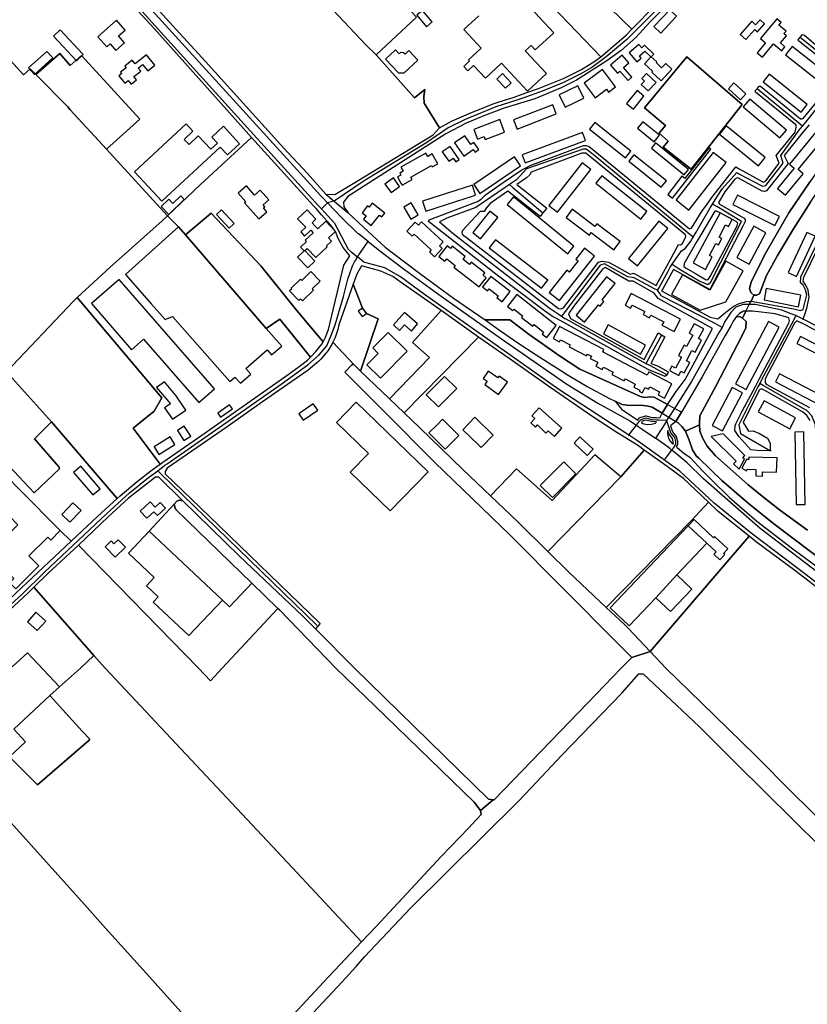
# Model space of a CAD drawing. Units: metres. Extents: x 43663 to 154329, y 406692 to 581000.
# Drawn here: x 92700 to 93301, y 474743 to 475495 of the extents above; entities that cross this region are included whole.
import ezdxf

# ---------------------------------------------------------------- set-up
doc = ezdxf.new("R2010")
doc.units = ezdxf.units.M
for name, color, linetype in [('0_TERREIN', 3, 'Continuous'), ('1_WATER', 5, 'Continuous'), ('2_GEBOUWEN', 1, 'Continuous'), ('3_WEGEN', 6, 'Continuous')]:
    doc.layers.add(name, color=color, linetype=linetype)

# ---------------------------------------------------------------- blocks, each defined once
blk = doc.blocks.new('24_oost.gml_terrain')
for points in [[(92972.513, 475468.512), (92964.541, 475476.135), (92927.242, 475516.045)], [(92779.797, 475532.414), (92817.352, 475490.482), (92842.153, 475463.316), (92901.912, 475397.287), (92920.1, 475377.797), (92934.094, 475362.153), (92941.004, 475361.735), (92957.452, 475371.738), (93016.03, 475407.377), (93020.714, 475412.779), (93009.046, 475431.562), (93008.764, 475436.639), (93009.589, 475441.865), (93001.618, 475435.689), (92972.513, 475468.512)], [(92803.043, 475488.506), (92778.523, 475515.432)], [(92636.374, 475526.886), (92703.371, 475453.237), (92708.499, 475457.691), (92712.736, 475453.401), (92731.11, 475469.479), (92739.041, 475460.328), (92747.704, 475468.015), (92792.119, 475419.33), (92766.775, 475396.35), (92813.256, 475345.619), (92838.318, 475369.414), (92877.46, 475405.433), (92871.278, 475412.312), (92803.043, 475488.506)], [(92390.398, 475326.826), (92433.505, 475283.67), (92489.483, 475226.146), (92536.725, 475179.135), (92587.543, 475127.357), (92598.84, 475137.736), (92599.449, 475138.314), (92604.062, 475142.693), (92610.111, 475148.435), (92629.479, 475165.681), (92657.242, 475192.946), (92690.387, 475226.43), (92741.439, 475280.257), (92744.435, 475283.062), (92769.546, 475306.243), (92809.229, 475341.797), (92813.256, 475345.619), (92766.775, 475396.35), (92739.078, 475426.579), (92737.164, 475428.666), (92712.736, 475453.401), (92708.499, 475457.691), (92703.371, 475453.237), (92636.374, 475526.886)], [(93003.357, 475497.182), (92972.513, 475468.512), (93001.618, 475435.689), (93009.589, 475441.865), (93008.764, 475436.639), (93009.046, 475431.562), (93020.714, 475412.779), (93028.212, 475416.778), (93029.965, 475417.713), (93045.318, 475424.328), (93062.561, 475431.297), (93065.498, 475432.261), (93077.678, 475436.258), (93086.679, 475439.449), (93096.338, 475442.873), (93110.265, 475448.375), (93115.47, 475450.432), (93129.169, 475457.283), (93139.327, 475463.543), (93143.786, 475467.048), (93106.81, 475505.749)], [(93153.978, 475538.011), (93111.053, 475580.944), (93097.41, 475566.846), (93125.423, 475527.075), (93106.81, 475505.749), (93143.786, 475467.048), (93163.196, 475483.439), (93167.572, 475488.165), (93134.46, 475520.296), (93153.978, 475538.011)], [(93003.357, 475497.182), (92985.757, 475516.191), (93004.074, 475527.704), (93022.316, 475544.831), (92991.881, 475577.17), (92927.242, 475516.045), (92964.541, 475476.135), (92972.513, 475468.512), (93003.357, 475497.182)], [(93199.522, 475511.86), (93181.259, 475493.301), (93170.47, 475481.74), (93159.368, 475471.818), (93148.503, 475463.786), (93125.356, 475449.139), (93113.547, 475443.233), (93093.469, 475434.847), (93070.794, 475427.996), (93068.547, 475427.144), (93064.146, 475425.474), (93057.093, 475422.799), (93041.034, 475416.184), (93025.68, 475408.152), (92950.784, 475360.402), (92947.598, 475355.882), (92947.82, 475352.4), (92951.217, 475347.749), (92963.158, 475336.652), (92979.384, 475321.691), (92983.637, 475318.266), (93006.548, 475300.903), (93031.585, 475282.712), (93055.63, 475266.146), (93074.526, 475266.146), (93089.17, 475254.808), (93112.317, 475238.508), (93127.907, 475228.349), (93174.202, 475207.443), (93177.509, 475206.734), (93181.76, 475207.207), (93184.595, 475206.971), (93194.863, 475201.369), (93201.302, 475211.489), (93208.152, 475220.466), (93215.947, 475234.64), (93229.173, 475259.444), (93187.643, 475282.481), (93187.102, 475283.186), (93184.394, 475286.714), (93183.407, 475287.263), (93168.477, 475295.57), (93165.366, 475295.69), (93147.296, 475306.101), (93145.323, 475305.038), (93123.121, 475276.217), (93119.342, 475270.784), (93120.685, 475267.064), (93176.883, 475235.824), (93187.681, 475256.058), (93192.826, 475253.186), (93181.999, 475232.75), (93187.13, 475231.096), (93195.161, 475226.372), (93194.453, 475224.009), (93193.035, 475222.829), (93180.1, 475228.273), (93174.434, 475231.182), (93115.589, 475264.034), (93109.524, 475267.405), (93107.058, 475268.776), (93100.917, 475273.028), (93064.779, 475300.313), (93012.342, 475341.182), (93012.815, 475342.363), (93049.898, 475356.537), (93052.496, 475358.191), (93055.803, 475361.498), (93068.708, 475370.385), (93075.789, 475375.262), (93082.73, 475380.041), (93090.051, 475384.059), (93130.677, 475399.178), (93132.803, 475399.178), (93134.929, 475398.351), (93211.458, 475335.512), (93212.076, 475335.734), (93213.111, 475336.103), (93221.142, 475349.332), (93224.406, 475353.736), (93228.69, 475359.514), (93231.299, 475363.034), (93246.888, 475382.878), (93249.362, 475381.51), (93267.083, 475371.834), (93268.082, 475371.289), (93269.898, 475372.258), (93279.95, 475385.701), (93277.77, 475391.635), (93292.061, 475409.437), (93292.872, 475413.006), (93293.184, 475413.707), (93292.711, 475415.124), (93262.005, 475439.929), (93261.769, 475440.874), (93263.103, 475442.542), (93264.603, 475444.418), (93265.784, 475444.654), (93296.254, 475419.613), (93297.114, 475419.719), (93298.144, 475419.849), (93313.187, 475438.253)], [(93323.181, 475456.466), (93294.601, 475479.144), (93294.364, 475479.853), (93297.671, 475483.868), (93299.325, 475483.397), (93325.543, 475461.19)], [(93185.709, 475506.275), (93153.978, 475538.011), (93134.46, 475520.296), (93167.572, 475488.165), (93185.709, 475506.275)], [(92766.775, 475396.35), (92792.119, 475419.33), (92747.704, 475468.015), (92739.041, 475460.328), (92731.11, 475469.479), (92712.736, 475453.401), (92737.164, 475428.666), (92739.078, 475426.579), (92766.775, 475396.35)], [(93195.166, 475402.582), (93188.498, 475408.523), (93193.105, 475414.464), (93177.101, 475427.922), (93209.594, 475466.962), (93251.786, 475430.468), (93212.867, 475381.244), (93191.408, 475397.975), (93195.166, 475402.582)], [(93212.867, 475381.244), (93251.786, 475430.468), (93209.594, 475466.962), (93177.101, 475427.922), (93193.105, 475414.464), (93188.498, 475408.523), (93195.166, 475402.582), (93191.408, 475397.975), (93212.867, 475381.244)], [(93302.832, 475415.106), (93298.343, 475409.543), (93283.781, 475391.499), (93286.732, 475385.459), (93272.275, 475367.268), (93270.273, 475364.57), (93268.856, 475364.097), (93266.966, 475364.333), (93249.015, 475374.255), (93247.834, 475374.492), (93246.18, 475373.547), (93238.622, 475363.861), (93233.662, 475355.828), (93234.371, 475354.411), (93253.267, 475343.781), (93253.975, 475342.836), (93253.975, 475341.182), (93252.166, 475337.522), (93226.931, 475289.201), (93199.374, 475304.49), (93191.102, 475289.773), (93190.257, 475288.27), (93227.235, 475268.166), (93231.954, 475267.152), (93233.189, 475266.886), (93239.26, 475272.083), (93245.245, 475276.631), (93249.553, 475278.666), (93255.059, 475280.102), (93258.642, 475280.315), (93260.649, 475284.928), (93258.288, 475287.054), (93257.343, 475290.125), (93258.524, 475294.85), (93268.917, 475316.111), (93287.34, 475347.767), (93303.637, 475371.627)], [(93303.874, 475356.035), (93290.883, 475335.483), (93278.601, 475315.166), (93270.334, 475300.047), (93264.901, 475285.873), (93262.539, 475284.928), (93260.649, 475284.928), (93258.642, 475280.315), (93291.274, 475274.601), (93296.256, 475273.264), (93298.144, 475273.973), (93300.979, 475285.077), (93300.034, 475289.092), (93298.144, 475292.636), (93296.256, 475294.289), (93296.491, 475299.014), (93311.135, 475329.016)], [(92926.587, 475351.033), (92924.693, 475353.13), (92877.46, 475405.433), (92838.318, 475369.414), (92813.256, 475345.619), (92821.749, 475337.072), (92826.878, 475331.126), (92846.552, 475347.561), (92884.343, 475307.422), (92911.742, 475273.404), (92931.898, 475249.345), (92933.798, 475252.829), (92936.16, 475258.736), (92947.734, 475307.754), (92952.329, 475314.978), (92947.171, 475321.246), (92943.392, 475328.332), (92941.462, 475333.602), (92937.487, 475338.963), (92930.791, 475346.377), (92926.587, 475351.033)], [(93208.862, 475329.723), (93208.39, 475331.141), (93132.333, 475393.39), (93129.262, 475393.39), (93090.762, 475378.743), (93089.345, 475376.617), (93087.219, 475374.491), (93079.862, 475369.347), (93102.743, 475351.38), (93099.735, 475347.689), (93097.531, 475344.984), (93072.816, 475364.42), (93059.347, 475355.002), (93056.277, 475351.458), (93054.859, 475348.86), (93051.789, 475348.86), (93038.326, 475334.448), (93037.853, 475332.795), (93038.089, 475331.614), (93111.547, 475274.681), (93113.437, 475274.445), (93115.326, 475275.39), (93142.017, 475310.235), (93144.903, 475311.007), (93149.689, 475310.17), (93154.117, 475307.776), (93166.204, 475300.955), (93168.836, 475301.673), (93186.069, 475292.219), (93194.456, 475307.703), (93197.222, 475312.808), (93203.115, 475323.688), (93204.609, 475323.464), (93206.263, 475324.409), (93208.862, 475329.723)], [(92931.898, 475249.345), (92911.742, 475273.404), (92884.343, 475307.422), (92846.552, 475347.561), (92826.878, 475331.126), (92888.61, 475259.556), (92898.921, 475266.712), (92922.383, 475237.717), (92926.476, 475241.963), (92930.964, 475247.632), (92931.898, 475249.345)], [(93207.433, 475309.184), (93207.208, 475306.927), (93208.389, 475305.746), (93216.183, 475301.494), (93224.214, 475296.533), (93225.869, 475297.006), (93227.285, 475299.132), (93247.834, 475337.873), (93248.306, 475340), (93247.125, 475341.182), (93235.028, 475347.846), (93232.245, 475348.977), (93230.828, 475348.976), (93220.203, 475330.944), (93216.746, 475325.077), (93207.433, 475309.184)], [(92826.878, 475331.126), (92821.749, 475337.072), (92813.256, 475345.619), (92809.229, 475341.797), (92769.546, 475306.243), (92744.435, 475283.062), (92808.961, 475206.499), (92803.067, 475196.312), (92786.993, 475183.445), (92807.573, 475155.988), (92809.648, 475157.447), (92819.478, 475164.36), (92839.556, 475178.061), (92905.218, 475224.245), (92913.722, 475230.387), (92920.099, 475235.348), (92922.383, 475237.717), (92898.921, 475266.712), (92888.61, 475259.556), (92826.878, 475331.126)], [(93013.252, 475237.226), (93000.064, 475248.912), (93022.138, 475273.354), (92990.723, 475295.107), (92985.054, 475299.249), (92976.089, 475303.375), (92961.199, 475307.403), (92957.653, 475301.022), (92954.967, 475293.425), (92962.056, 475275.06), (92965.048, 475271.072), (92973.874, 475266.916), (92960.575, 475226.985), (92982.521, 475205.841), (93013.252, 475237.226)], [(92960.575, 475226.985), (92973.874, 475266.916), (92965.048, 475271.072), (92962.056, 475275.06), (92954.967, 475293.425), (92943.954, 475262.28), (92943.245, 475258.736), (92941.119, 475252.594), (92939.502, 475249.036), (92955.437, 475231.943), (92960.575, 475226.985)], [(92807.573, 475155.988), (92786.993, 475183.445), (92803.067, 475196.312), (92808.961, 475206.499), (92744.435, 475283.062), (92741.439, 475280.257), (92690.387, 475226.43), (92724.655, 475188.106), (92774.865, 475129.632), (92777.199, 475131.759), (92790.189, 475142.626), (92800.531, 475150.729), (92804.361, 475153.729), (92807.573, 475155.988)], [(93050.449, 475252.941), (93022.138, 475273.354), (93000.064, 475248.912), (93013.252, 475237.226), (92982.521, 475205.841), (92993.737, 475195.037), (93050.449, 475252.941)], [(93263.297, 475166.37), (93258.387, 475166.849), (93249.164, 475176.91), (93246.169, 475181.582), (93246.289, 475185.175), (93246.983, 475186.592), (93251.753, 475196.324), (93262.028, 475215.683), (93264.681, 475220.682), (93287.387, 475263.462), (93287.861, 475265.588), (93287.273, 475267.643), (93276.995, 475270.727), (93259.988, 475272.853), (93254.526, 475272.677), (93251.912, 475267.447), (93254.746, 475264.848), (93254.508, 475260.124), (93251.438, 475253.745), (93231.597, 475215.476), (93219.551, 475192.796), (93219.08, 475187.363), (93219.198, 475185.827), (93219.551, 475181.221), (93221.678, 475175.55), (93224.984, 475169.762), (93231.362, 475162.203), (93256.163, 475140.47), (93267.028, 475131.493), (93280.255, 475121.099), (93301.513, 475105.506)], [(93303.686, 475189.284), (93301.088, 475193.064), (93297.781, 475195.899), (93268.965, 475212.2), (93266.367, 475213.38), (93265.038, 475212.55), (93254.084, 475191.007), (93252.398, 475187.69), (93256.59, 475181.222), (93260.063, 475181.342), (93264.855, 475179.306), (93270.963, 475175.713), (93273.119, 475171.88), (93273.212, 475167.306), (93273.239, 475166.011), (93263.297, 475166.37)], [(93251.912, 475267.447), (93254.526, 475272.677), (93252.666, 475272.617), (93249.596, 475270.963), (93247.424, 475268.627), (93250.257, 475268.392), (93251.912, 475267.447)], [(93356.945, 475231.364), (93300.358, 475261.946), (93293.532, 475265.297), (93291.639, 475263.64), (93269.202, 475221.118), (93269.202, 475218.283), (93270.146, 475217.101), (93302.978, 475199.148)], [(93161.982, 475176.569), (93156.062, 475180.186), (93137.014, 475192.533), (93101.648, 475216.972), (93076.463, 475234.874), (93050.449, 475252.941), (92993.737, 475195.037), (93005.657, 475183.554), (93038.54, 475151.876), (93059.77, 475131.712), (93075.297, 475116.969), (93081.096, 475111.463), (93103.446, 475089.317), (93159.212, 475146.182), (93176.971, 475166.71), (93172.596, 475169.791), (93164.647, 475174.789), (93161.982, 475176.569)], [(92955.437, 475231.943), (92939.502, 475249.036), (92938.757, 475247.397), (92935.687, 475242.436), (92934.428, 475241.003), (92930.117, 475236.096), (92928.837, 475234.64), (92920.57, 475227.671), (92885.628, 475203.396), (92858.686, 475184.44), (92812.961, 475152.734), (92811.354, 475150.324), (92811.59, 475148.434), (92845.131, 475116.187), (92929.691, 475034.213), (92926.095, 475030.201), (92955.843, 475000), (93058.183, 474899.979), (93061.842, 474899.698), (93062.395, 474899.655), (93133.988, 474973.53), (93159.447, 475000), (93167.635, 475008.232), (93156.388, 475019.561), (93074.719, 475101.777), (93017.322, 475157.175), (92978.628, 475196.229), (92948.588, 475226.274), (92954.256, 475231.943), (92955.437, 475231.943)], [(92724.655, 475188.106), (92690.387, 475226.43), (92657.242, 475192.946), (92692.312, 475154.34), (92711.444, 475134.024), (92730.813, 475152.214), (92730.34, 475153.869), (92711.681, 475175.129), (92724.655, 475188.106)], [(93160.266, 475201.537), (93154.905, 475204.022), (93159.678, 475197.966), (93168.279, 475192.005), (93172.094, 475189.547), (93173.41, 475191.218), (93173.842, 475191.534), (93177.891, 475192.774), (93178.348, 475192.771), (93183.072, 475191.563), (93186.436, 475191.417), (93188.832, 475191.273), (93190.688, 475194.806), (93182.941, 475199.411), (93180.107, 475200.12), (93174.674, 475201.065), (93165.935, 475200.592), (93160.266, 475201.537)], [(92692.312, 475154.34), (92657.242, 475192.946), (92629.479, 475165.681), (92610.111, 475148.435), (92604.062, 475142.693), (92599.449, 475138.314), (92598.84, 475137.736), (92648.826, 475085.885), (92661.841, 475072.384), (92645.317, 475054.313), (92668.994, 475030.447), (92697.493, 475057.271), (92701.846, 475061.404), (92739.803, 475097.151), (92759.956, 475116.05), (92774.865, 475129.632), (92724.655, 475188.106), (92711.681, 475175.129), (92730.34, 475153.869), (92730.813, 475152.214), (92711.444, 475134.024), (92692.312, 475154.34)], [(93186.469, 475188.154), (93182.616, 475188.392), (93178.128, 475189.534), (93175.523, 475188.742), (93174.794, 475187.806), (93175.943, 475187.066), (93177.973, 475186.559), (93179.35, 475186.215), (93182.5, 475186.385), (93185.481, 475187.322), (93185.862, 475187.629), (93186.469, 475188.154)], [(93199.253, 475171.812), (93199.152, 475173.024), (93198.512, 475175.455), (93195.664, 475178.979), (93194.91, 475181.494), (93194.837, 475180.837), (93194.678, 475179.402), (93195.359, 475176.592), (93195.807, 475175.454), (93196.466, 475173.782), (93198.34, 475171.738), (93198.948, 475171.262), (93199.253, 475171.812)], [(93208.45, 475181.102), (93205.616, 475184.764), (93202.782, 475187.363), (93201.141, 475188.371), (93197.083, 475185.179), (93197.828, 475182.942), (93198.513, 475180.478), (93201.301, 475177.08), (93201.491, 475176.69), (93202.309, 475173.561), (93202.485, 475171.493), (93202.383, 475170.929), (93201.49, 475169.273), (93202.257, 475168.672), (93207.111, 475164.415), (93211.965, 475161.094), (93221.424, 475150.85), (93228.801, 475143.484), (93242.095, 475130.43), (93262.814, 475112.466), (93290.479, 475091.148), (93325.291, 475065.434)], [(93357.727, 475048.574), (93275.767, 475110.35), (93256.236, 475126.128), (93236.322, 475143.541), (93218.628, 475160.385), (93216.717, 475162.204), (93213.882, 475166.93), (93211.285, 475174.252), (93208.45, 475181.102)], [(93189.262, 475158.061), (93176.971, 475166.71), (93159.212, 475146.182), (93103.446, 475089.317), (93119.361, 475073.547), (93148.064, 475046.348), (93213.07, 475112.882), (93225.916, 475126.816), (93206.845, 475144.868), (93191.794, 475156.158), (93189.262, 475158.061)], [(92806.63, 475146.072), (92804.18, 475146.071), (92783.575, 475129.987), (92767.986, 475115.577), (92745.271, 475094.069), (92836.912, 475000), (92846.117, 474990.552), (92854.916, 475000), (92897.538, 475045.764), (92877.474, 475064.954), (92819.78, 475120.947), (92818.913, 475122.684), (92818.551, 475124.671), (92818.44, 475125.283), (92820.33, 475127.645), (92822.219, 475128.354), (92825.054, 475127.882), (92806.63, 475146.072)], [(93161.977, 475033.343), (93164.711, 475030.787), (93181.452, 475012.917), (93257.093, 475100.828), (93233.299, 475119.827), (93225.916, 475126.816), (93213.07, 475112.882), (93148.064, 475046.348), (93161.977, 475033.343)], [(93181.452, 475012.917), (93193.553, 475000), (93220.636, 474973.75), (93261.554, 474933.611), (93289.882, 474905.277), (93316.636, 474879.042), (93318.997, 474877.468), (93320.833, 474877.73), (93329.226, 474887.175), (93343.128, 474901.604), (93366.472, 474925.216), (93366.272, 474928.695), (93392.448, 474961.647), (93357.431, 474989.57), (93364.92, 475000), (93373.638, 475012.142), (93370.119, 475014.933), (93346.439, 475033.719), (93317.151, 475055.453), (93291.877, 475074.588), (93262.588, 475096.44), (93257.093, 475100.828), (93181.452, 475012.917)], [(92836.912, 475000), (92745.271, 475094.069), (92721.927, 475072.464), (92711.325, 475061.861), (92733.211, 475036.966), (92757.025, 475009.877), (92765.707, 475000), (92908.52, 474847.655), (92961.22, 474791.029), (92972.337, 474802.775), (93022.225, 474856.561), (93042.958, 474877.946), (93052.676, 474888.314), (93052.028, 474891.554), (93047.169, 474897.71), (92979.464, 474963.485), (92941.603, 475000), (92898.748, 475044.607), (92897.538, 475045.764), (92854.916, 475000), (92846.117, 474990.552), (92836.912, 475000)], [(92753.233, 474944.886), (92754.043, 474945.945), (92748.09, 474952.014), (92723.566, 474979.175), (92730.726, 474985.868), (92746.738, 475000), (92757.025, 475009.877), (92733.211, 475036.966), (92711.325, 475061.861), (92707.046, 475057.581), (92685.424, 475037.797), (92650.589, 475005.364), (92644.827, 475000), (92634.278, 474990.133), (92649.722, 474972.989), (92659.889, 474967.635), (92692.724, 474932.51), (92714.178, 474911.089), (92753.233, 474944.886)], [(92765.707, 475000), (92757.025, 475009.877), (92746.738, 475000), (92730.726, 474985.868), (92723.566, 474979.175), (92748.09, 474952.014), (92754.043, 474945.945), (92753.233, 474944.886), (92714.178, 474911.089), (92692.724, 474932.51), (92659.889, 474967.635), (92649.722, 474972.989), (92634.278, 474990.133), (92614.598, 474971.725), (92620.37, 474963.329), (92640.688, 474941.26), (92647.293, 474933.841), (92666.509, 474912.257), (92749.947, 474819.628), (92765.983, 474801.483), (92799.512, 474764.545), (92845.351, 474713.351)], [(92866.8, 474689.915), (92932.167, 474760.329), (92961.22, 474791.029), (92908.52, 474847.655), (92765.707, 475000)]]:
    blk.add_lwpolyline(points)
blk = doc.blocks.new('24_oost.gml_water')
for points in [[(92759.531, 475559.104), (92766.097, 475550.132), (92779.797, 475532.414), (92817.352, 475490.482), (92842.153, 475463.316), (92901.912, 475397.287), (92920.1, 475377.797), (92934.094, 475362.153)], [(92739.078, 475426.579), (92766.775, 475396.35), (92813.256, 475345.619)], [(93341.193, 475417.22), (93337.651, 475417.693), (93335.052, 475416.511), (93328.911, 475408.007), (93303.637, 475371.627), (93287.34, 475347.767), (93268.917, 475316.111), (93258.524, 475294.85), (93257.343, 475290.125), (93258.288, 475287.054), (93260.649, 475284.928), (93262.539, 475284.928), (93264.901, 475285.873), (93270.334, 475300.047), (93278.601, 475315.166), (93290.883, 475335.483), (93303.874, 475356.035), (93335.761, 475403.282), (93341.666, 475412.259), (93342.611, 475415.094), (93341.193, 475417.22)], [(92813.256, 475345.619), (92838.318, 475369.414), (92877.46, 475405.433)], [(92924.693, 475353.13), (92877.46, 475405.433)], [(92934.094, 475362.153), (92940.486, 475356.616), (92951.217, 475347.749)], [(92951.217, 475347.749), (92963.158, 475336.652), (92979.384, 475321.691), (92983.637, 475318.266), (93006.548, 475300.903)], [(92744.435, 475283.062), (92769.546, 475306.243), (92809.229, 475341.797), (92813.256, 475345.619)], [(93006.548, 475300.903), (93031.585, 475282.712), (93055.63, 475266.146)], [(92690.387, 475226.43), (92741.439, 475280.257), (92744.435, 475283.062)], [(93251.912, 475267.447), (93254.526, 475272.677), (93257.117, 475277.861), (93258.642, 475280.315), (93260.649, 475284.928)], [(93194.863, 475201.369), (93184.595, 475206.971), (93181.76, 475207.207), (93177.509, 475206.734), (93174.202, 475207.443), (93127.907, 475228.349), (93112.317, 475238.508), (93089.17, 475254.808), (93074.526, 475266.146), (93055.63, 475266.146), (93064.841, 475259.533), (93080.667, 475248.666), (93094.602, 475239.452), (93118.931, 475223.743), (93133.575, 475215.239), (93150.582, 475206.026), (93154.905, 475204.022), (93160.266, 475201.537), (93165.935, 475200.592), (93174.674, 475201.065), (93180.107, 475200.12), (93182.941, 475199.411), (93190.688, 475194.806), (93194.863, 475201.369)], [(93219.198, 475185.827), (93219.08, 475187.363), (93219.551, 475192.796), (93231.597, 475215.476), (93251.438, 475253.745), (93254.508, 475260.124), (93254.746, 475264.848), (93251.912, 475267.447), (93250.257, 475268.392), (93247.424, 475268.627), (93244.826, 475265.085), (93242.962, 475261.624), (93238.835, 475254.033), (93221.206, 475222.562), (93205.376, 475195.633), (93201.141, 475188.371), (93202.782, 475187.363), (93205.616, 475184.764), (93208.45, 475181.102), (93219.198, 475185.827)], [(92948.588, 475226.274), (92978.628, 475196.229), (93017.322, 475157.175), (93074.719, 475101.777), (93156.388, 475019.561), (93167.635, 475008.232), (93181.452, 475012.917), (93164.711, 475030.787), (93161.977, 475033.343), (93148.064, 475046.348), (93119.361, 475073.547), (93103.446, 475089.317), (93081.096, 475111.463), (93075.297, 475116.969), (93059.77, 475131.712), (93038.54, 475151.876), (93005.657, 475183.554), (92993.737, 475195.037), (92982.521, 475205.841), (92960.575, 475226.985), (92955.437, 475231.943), (92954.256, 475231.943), (92948.588, 475226.274)], [(93205.376, 475195.633), (93200.107, 475198.507), (93194.863, 475201.369), (93190.688, 475194.806), (93195.769, 475191.678), (93201.141, 475188.371), (93205.376, 475195.633)], [(93301.513, 475105.506), (93280.255, 475121.099), (93267.028, 475131.493), (93256.163, 475140.47), (93231.362, 475162.203), (93224.984, 475169.762), (93221.678, 475175.55), (93219.551, 475181.221), (93219.198, 475185.827), (93208.45, 475181.102), (93211.285, 475174.252), (93213.882, 475166.93), (93216.717, 475162.204), (93218.628, 475160.385), (93236.322, 475143.541), (93256.236, 475126.128), (93275.767, 475110.35), (93357.727, 475048.574)], [(92731.467, 475105.208), (92700.942, 475135.919)], [(92825.054, 475127.882), (92822.219, 475128.354), (92820.33, 475127.645), (92818.44, 475125.283), (92818.551, 475124.671), (92818.913, 475122.684), (92819.78, 475120.947), (92877.474, 475064.954), (92897.538, 475045.764), (92898.748, 475044.607), (92941.603, 475000), (92979.464, 474963.485), (93047.169, 474897.71), (93052.028, 474891.554), (93061.842, 474899.698), (93058.183, 474899.979), (92955.843, 475000), (92926.095, 475030.201), (92916.464, 475039.765), (92867.806, 475085.831), (92825.054, 475127.882)], [(92731.467, 475105.208), (92739.803, 475097.151)], [(92711.325, 475061.861), (92733.211, 475036.966), (92757.025, 475009.877), (92765.707, 475000), (92908.52, 474847.655), (92961.22, 474791.029)], [(93159.447, 475000), (93133.988, 474973.53), (93062.395, 474899.655), (93061.842, 474899.698), (93052.028, 474891.554), (93052.676, 474888.314), (93042.958, 474877.946), (93022.225, 474856.561), (92972.337, 474802.775), (92961.22, 474791.029), (92932.167, 474760.329), (92866.8, 474689.915)], [(92879.912, 474689.363), (92946.535, 474760.721), (92957.29, 474772.266), (92963.585, 474779.612), (92998.995, 474817.128), (93080.983, 474898.571), (93090.799, 474908.687), (93114.144, 474933.61), (93159.783, 474981.096), (93172.898, 474995.787), (93176.308, 474995.787), (93218.8, 474955.648), (93247.39, 474927.052), (93290.669, 474884.29), (93311.128, 474863.825)], [(93316.636, 474879.042), (93289.882, 474905.277), (93261.554, 474933.611), (93220.636, 474973.75), (93193.553, 475000), (93181.452, 475012.917), (93167.635, 475008.232), (93159.447, 475000)]]:
    blk.add_lwpolyline(points)
blk = doc.blocks.new('24_oost.gml_buildings')
for points in [[(93050.758, 475498.256), (93039.37, 475487.682), (93052.525, 475473.513), (93042.992, 475464.662), (93043.78, 475463.813), (93039.292, 475459.645), (93042.344, 475456.357), (93046.73, 475460.429), (93055.774, 475450.689), (93068.033, 475462.072), (93087.891, 475440.685), (93102.323, 475454.086), (93086.61, 475471.008), (93086.202, 475471.448), (93090.616, 475475.547), (93093.754, 475472.168), (93107.955, 475485.354), (93075.114, 475520.723)], [(93015.12, 475493.568), (93007.741, 475502.308), (93003.479, 475498.71), (93010.859, 475489.97), (93015.12, 475493.568)], [(93184.29, 475490.021), (93189.569, 475485.031), (93201.708, 475497.872), (93196.429, 475502.862), (93184.29, 475490.021)], [(92760.052, 475482.268), (92766.844, 475474.593), (92769.377, 475476.835), (92773.813, 475471.822), (92780.487, 475477.727), (92775.876, 475482.938), (92780.893, 475487.377), (92774.276, 475494.855), (92760.052, 475482.268)], [(93250.225, 475484.098), (93254.606, 475480.232), (93261.269, 475487.783), (93263.306, 475485.986), (93268.826, 475492.241), (93265.407, 475495.258), (93262.013, 475491.412), (93259.014, 475494.058), (93250.225, 475484.098)], [(93265.611, 475481.006), (93269.535, 475477.733), (93263.144, 475470.071), (93267.114, 475466.759), (93275.528, 475476.845), (93281.874, 475471.552), (93284.408, 475474.59), (93280.91, 475477.507), (93285.535, 475483.051), (93283.601, 475484.664), (93285.238, 475486.626), (93279.748, 475491.205), (93281.457, 475493.254), (93278.137, 475496.023), (93265.611, 475481.006)], [(92731.449, 475487.636), (92726.219, 475482.814), (92743.715, 475463.837), (92748.945, 475468.659), (92731.449, 475487.636)], [(93173.001, 475476.437), (93165.546, 475470.088), (93171.479, 475463.121), (93174.762, 475465.917), (93173.341, 475467.587), (93177.512, 475471.139), (93181.95, 475466.814), (93177.136, 475461.678), (93183.336, 475455.864), (93182.83, 475455.324), (93189.865, 475448.728), (93198.098, 475457.51), (93193.376, 475461.937), (93190.268, 475458.623), (93186.097, 475462.533), (93186.573, 475463.04), (93182.31, 475467.037), (93184.236, 475468.996), (93177.264, 475475.851), (93175.247, 475473.799), (93173.001, 475476.437)], [(93289.855, 475474.83), (93284.786, 475468.385), (93313.408, 475445.876), (93318.477, 475452.321), (93289.855, 475474.83)], [(92725.789, 475466.112), (92721.267, 475471.126), (92707.246, 475458.482), (92711.768, 475453.467), (92725.789, 475466.112)], [(92797.232, 475468.464), (92788.504, 475461.511), (92786.267, 475464.319), (92780.691, 475459.877), (92781.672, 475458.646), (92777.396, 475455.239), (92778.283, 475454.125), (92776.146, 475452.423), (92780.641, 475446.779), (92783.28, 475448.881), (92785.537, 475446.048), (92789.652, 475449.326), (92787.672, 475451.811), (92792.897, 475455.973), (92790.99, 475458.366), (92794.296, 475461.001), (92798.138, 475456.178), (92803.572, 475460.506), (92797.232, 475468.464)], [(92987.109, 475472.362), (92979.476, 475465.191), (92989.382, 475454.648), (92993.747, 475454.702), (93004.166, 475464.492), (92997.445, 475471.647), (92994.485, 475468.866), (92993.362, 475470.061), (92991.111, 475470.248), (92990.041, 475469.242), (92987.109, 475472.362)], [(93161.171, 475458.79), (93165.299, 475462.42), (93160.196, 475468.223), (93151.38, 475460.472), (93156.72, 475454.398), (93158.504, 475455.967), (93164.683, 475448.94), (93167.587, 475451.493), (93161.171, 475458.79)], [(93064.451, 475449.904), (93071.124, 475442.991), (93075.49, 475447.205), (93068.817, 475454.118), (93064.451, 475449.904)], [(93155.098, 475443.984), (93145.236, 475457.285), (93131.223, 475446.896), (93139.559, 475435.653), (93148.303, 475442.136), (93149.83, 475440.078), (93155.098, 475443.984)], [(93186.047, 475447.387), (93178.707, 475454.187), (93175.132, 475450.328), (93177.232, 475448.382), (93174.749, 475445.701), (93179.988, 475440.847), (93186.047, 475447.387)], [(93267.775, 475447.839), (93296.766, 475424.643), (93301.386, 475430.417), (93272.395, 475453.613), (93267.775, 475447.839)], [(93130.841, 475435.319), (93126.326, 475444.735), (93112.096, 475437.912), (93116.611, 475428.496), (93130.841, 475435.319)], [(93241.278, 475442.441), (93250.464, 475434.221), (93254.526, 475438.76), (93245.34, 475446.98), (93241.278, 475442.441)], [(93163.579, 475431.25), (93168.85, 475427.034), (93176.768, 475436.932), (93171.497, 475441.148), (93163.579, 475431.25)], [(93077.271, 475418.761), (93079.955, 475411.829), (93109.901, 475423.423), (93107.217, 475430.355), (93077.271, 475418.761)], [(93252.564, 475428.699), (93280.478, 475405.151), (93285.439, 475411.032), (93257.525, 475434.58), (93252.564, 475428.699)], [(93324.08, 475429.067), (93287.77, 475384.899), (93291.504, 475381.829), (93278.793, 475366.369), (93284.91, 475361.34), (93298.328, 475377.661), (93294.528, 475380.785), (93330.131, 475424.092), (93324.08, 475429.067)], [(92863.117, 475406.068), (92855.863, 475413.869), (92847.039, 475405.663), (92851.294, 475401.088), (92846.192, 475396.343), (92836.733, 475406.514), (92829.669, 475399.944), (92825.974, 475403.917), (92832.635, 475410.112), (92827.427, 475415.712), (92788.151, 475379.185), (92809.007, 475356.759), (92853.394, 475398.038), (92859.004, 475392.006), (92868.222, 475400.579), (92863.117, 475406.068)], [(93070.415, 475409.433), (93066.74, 475419.034), (93046.863, 475411.426), (93049.702, 475404.008), (93054.843, 475405.976), (93055.678, 475403.793), (93070.415, 475409.433)], [(93135.292, 475411.768), (93162.61, 475389.764), (93166.696, 475394.837), (93139.378, 475416.841), (93135.292, 475411.768)], [(93176.018, 475417.412), (93171.885, 475412.361), (93184.605, 475401.953), (93188.738, 475407.004), (93176.018, 475417.412)], [(93132.226, 475403.057), (93129.951, 475409.167), (93083.895, 475392.015), (93086.17, 475385.905), (93132.226, 475403.057)], [(93269.369, 475390.052), (93239.63, 475414.235), (93234.531, 475407.965), (93264.27, 475383.782), (93269.369, 475390.052)], [(93040.007, 475406.7), (93032.146, 475401.148), (93039.308, 475391.006), (93046.513, 475396.094), (93047.942, 475394.07), (93050.854, 475396.126), (93047.013, 475401.565), (93044.758, 475399.972), (93040.007, 475406.7)], [(93210.787, 475380.79), (93185.71, 475401.245), (93182.494, 475397.302), (93207.57, 475376.846), (93210.787, 475380.79)], [(93010.444, 475393.385), (92991.35, 475382.638), (92993.088, 475379.549), (92990.543, 475378.116), (92991.361, 475376.663), (92988.724, 475375.179), (92991.363, 475370.491), (92992.259, 475368.898), (92999.912, 475373.205), (92998.853, 475375.086), (93014.566, 475383.929), (93015.176, 475382.843), (93019.436, 475385.241), (93015.161, 475392.837), (93011.813, 475390.952), (93010.444, 475393.385)], [(93028.819, 475398.529), (93022.923, 475394.455), (93027.951, 475387.178), (93031.309, 475389.498), (93033.152, 475386.83), (93035.69, 475388.584), (93028.819, 475398.529)], [(93165.223, 475387.23), (93189.996, 475367.36), (93193.928, 475372.262), (93169.155, 475392.132), (93165.223, 475387.23)], [(93227.89, 475396.474), (93226.477, 475397.583), (93207.968, 475373.984), (93205.796, 475375.687), (93194.964, 475361.876), (93198.55, 475359.064), (93227.89, 475396.474)], [(93239.496, 475386.248), (93229.679, 475393.934), (93201.252, 475357.625), (93211.068, 475349.939), (93239.496, 475386.248)], [(93051.51, 475362.569), (93082.635, 475383.739), (93078.007, 475390.543), (93046.882, 475369.373), (93051.51, 475362.569)], [(93104.134, 475353.368), (93110.746, 475348.198), (93136.274, 475380.85), (93129.662, 475386.02), (93104.134, 475353.368)], [(92985.597, 475374.527), (92979.109, 475369.83), (92983.88, 475363.24), (92990.368, 475367.937), (92985.597, 475374.527)], [(93144.615, 475376.188), (93140.023, 475370.439), (93174.301, 475343.062), (93178.893, 475348.811), (93144.615, 475376.188)], [(92886.518, 475351.537), (92887.522, 475352.425), (92886.294, 475353.816), (92890.651, 475357.653), (92884.008, 475365.194), (92879.688, 475361.388), (92873.548, 475368.358), (92867.215, 475362.78), (92872.938, 475356.284), (92872.027, 475355.482), (92882.87, 475343.173), (92889.073, 475348.637), (92886.518, 475351.537)], [(93007.84, 475356.68), (93010.252, 475349.149), (93048.321, 475361.343), (93045.909, 475368.874), (93007.84, 475356.68)], [(92826.071, 475357.924), (92823.412, 475360.724), (92817.318, 475354.939), (92814.208, 475358.215), (92808.391, 475352.692), (92814.16, 475346.615), (92826.071, 475357.924)], [(92969.44, 475355.222), (92967.073, 475352.179), (92965.934, 475353.066), (92961.837, 475347.799), (92964.777, 475345.511), (92962.724, 475342.873), (92968.757, 475338.179), (92974.947, 475346.134), (92976.844, 475344.659), (92979.172, 475347.65), (92969.44, 475355.222)], [(92993.598, 475352.037), (92999.01, 475342.981), (93004.591, 475346.316), (92999.179, 475355.372), (92993.598, 475352.037)], [(93072.364, 475354.227), (93118.624, 475316.481), (93123.394, 475322.327), (93077.134, 475360.073), (93072.364, 475354.227)], [(93248.27, 475361.343), (93244.693, 475354.299), (93276.729, 475338.032), (93280.306, 475345.076), (93248.27, 475361.343)], [(92860.421, 475336.169), (92864.192, 475339.719), (92854.477, 475350.038), (92850.706, 475346.488), (92860.421, 475336.169)], [(92925.785, 475337.981), (92923.613, 475340.286), (92926.484, 475342.991), (92919.745, 475350.144), (92912.533, 475343.349), (92918.709, 475336.794), (92914.9, 475333.206), (92917.857, 475330.068), (92922.607, 475334.543), (92924.437, 475332.6), (92918.343, 475326.859), (92919.308, 475325.834), (92914.751, 475321.541), (92917.419, 475318.709), (92912.467, 475313.987), (92920.337, 475305.734), (92925.746, 475310.892), (92917.993, 475319.021), (92919.757, 475320.683), (92926.366, 475313.669), (92935.107, 475321.904), (92934.48, 475322.57), (92938.319, 475326.187), (92936.046, 475328.6), (92941.306, 475333.555), (92933.946, 475341.368), (92927.932, 475335.702), (92925.785, 475337.981)], [(93046.113, 475332.879), (93052.08, 475328.014), (93065.249, 475344.166), (93059.282, 475349.031), (93046.113, 475332.879)], [(93122.083, 475350.556), (93117.331, 475344.291), (93135.172, 475330.757), (93136.627, 475332.675), (93153.818, 475319.634), (93158.62, 475325.964), (93140.812, 475339.472), (93139.308, 475337.489), (93122.083, 475350.556)], [(93244.146, 475342.786), (93234.927, 475347.772), (93214.274, 475309.591), (93223.63, 475304.53), (93228.837, 475314.157), (93226.678, 475315.325), (93231.65, 475324.519), (93233.599, 475323.465), (93236.145, 475328.172), (93234.062, 475329.298), (93239.081, 475338.577), (93241.239, 475337.41), (93244.146, 475342.786)], [(93007.051, 475340.852), (93004.821, 475338.427), (93002.236, 475340.804), (92995.906, 475333.919), (93000.035, 475330.123), (93001.35, 475331.554), (93014.462, 475319.497), (93013.051, 475317.963), (93017.055, 475314.282), (93022.926, 475320.666), (93020.726, 475322.688), (93023.511, 475325.717), (93007.051, 475340.852)], [(93171.971, 475307.359), (93195.093, 475335.841), (93188.163, 475341.467), (93165.041, 475312.985), (93171.971, 475307.359)], [(92821.749, 475337.072), (92781.122, 475300.691), (92800.979, 475278.193), (92811.356, 475266.436), (92817.025, 475268.562), (92860.706, 475218.994), (92864.72, 475222.457), (92868.872, 475217.644), (92876.944, 475224.607), (92873.091, 475229.074), (92889.386, 475243.13), (92892.725, 475239.259), (92900.404, 475245.883), (92888.611, 475259.556), (92826.878, 475331.126), (92821.749, 475337.072)], [(93269.863, 475332.548), (93260.53, 475337.581), (93247.614, 475313.634), (93256.948, 475308.6), (93269.863, 475332.548)], [(93301.022, 475332.878), (93286.883, 475302.156), (93293.172, 475299.262), (93307.311, 475329.984), (93301.022, 475332.878)], [(93058.748, 475320.978), (93098.711, 475290.327), (93103.4, 475296.44), (93063.437, 475327.091), (93058.748, 475320.978)], [(93026.546, 475322.523), (93020.292, 475314.481), (93024.971, 475310.842), (93026.315, 475312.571), (93032.704, 475307.602), (93031.643, 475306.238), (93050.986, 475291.194), (93056.483, 475298.262), (93054.018, 475300.178), (93055.399, 475301.953), (93044.906, 475310.114), (93043.618, 475308.458), (93038.764, 475312.233), (93040.479, 475314.439), (93030.423, 475322.26), (93029.089, 475320.545), (93026.546, 475322.523)], [(93139.118, 475314.654), (93131.329, 475320.787), (93124.792, 475312.485), (93126.494, 475311.145), (93119.779, 475302.616), (93117.926, 475304.075), (93104.525, 475287.055), (93112.465, 475280.804), (93139.118, 475314.654)], [(93239.3, 475310.909), (93227.033, 475288.825), (93206.097, 475300.455), (93197.8, 475285.519), (93219.673, 475273.366), (93239.3, 475279.746), (93252.424, 475303.619), (93239.3, 475310.909)], [(92922.612, 475302.948), (92915.712, 475296.237), (92914.717, 475297.26), (92907.557, 475290.296), (92908.079, 475289.76), (92906.426, 475288.152), (92913.442, 475280.939), (92914.739, 475282.2), (92916.301, 475280.594), (92924.738, 475288.799), (92923.717, 475289.849), (92929.696, 475295.664), (92922.612, 475302.948)], [(92795.405, 475274.948), (92776.269, 475296.916), (92755.159, 475278.528), (92785.83, 475243.318), (92795.041, 475251.342), (92837.11, 475203.047), (92849.008, 475213.411), (92795.405, 475274.948)], [(93059.853, 475299.254), (93053.69, 475291.273), (93057.518, 475288.317), (93058.562, 475289.67), (93065.425, 475284.37), (93064.529, 475283.209), (93068.727, 475279.968), (93074.742, 475287.758), (93059.853, 475299.254)], [(93146.275, 475280.182), (93144.843, 475281.319), (93154.771, 475293.823), (93148.259, 475298.993), (93124.972, 475269.661), (93131.55, 475264.438), (93142.028, 475277.637), (93143.394, 475276.553), (93146.275, 475280.182)], [(93296.533, 475284.891), (93270.155, 475290.112), (93268.427, 475281.384), (93294.806, 475276.163), (93296.533, 475284.891)], [(93079.751, 475285.372), (93072.675, 475276.368), (93076.765, 475273.154), (93077.654, 475274.285), (93084.355, 475269.019), (93083.444, 475267.86), (93091.926, 475261.195), (93092.904, 475262.44), (93100.226, 475256.686), (93099.129, 475255.29), (93102.627, 475252.542), (93109.843, 475261.724), (93079.751, 475285.372)], [(93167.034, 475286.299), (93162.329, 475277.331), (93166.616, 475275.082), (93167.846, 475277.428), (93177.423, 475272.404), (93176.247, 475270.161), (93180.928, 475267.705), (93181.994, 475269.736), (93191.855, 475264.563), (93190.529, 475262.036), (93199.75, 475257.199), (93204.661, 475266.559), (93167.034, 475286.299)], [(92958.819, 475272.631), (92961.811, 475268.643), (92965.048, 475271.072), (92962.056, 475275.06), (92958.819, 475272.631)], [(92994.142, 475271.762), (92985.695, 475262.219), (92990.391, 475258.062), (92994.089, 475262.24), (92999.361, 475257.573), (93004.11, 475262.938), (92994.142, 475271.762)], [(93279.945, 475260.559), (93271.861, 475264.832), (93246.64, 475217.121), (93254.724, 475212.848), (93279.945, 475260.559)], [(93112.376, 475261.136), (93107.573, 475251.891), (93112.336, 475249.416), (93113.121, 475250.927), (93120.6, 475247.041), (93119.759, 475245.421), (93132.891, 475238.597), (93133.605, 475239.972), (93136.669, 475238.38), (93135.799, 475236.706), (93141.28, 475233.858), (93141.643, 475233.647), (93140.089, 475230.687), (93144.948, 475228.136), (93145.945, 475230.037), (93153.175, 475226.241), (93152.236, 475224.451), (93161.807, 475219.426), (93162.638, 475221.009), (93170.175, 475217.051), (93168.966, 475214.749), (93173.618, 475212.306), (93173.212, 475211.533), (93175.546, 475210.308), (93177.71, 475214.431), (93180.318, 475213.062), (93181.287, 475214.907), (93188.625, 475211.054), (93187.511, 475208.932), (93192.389, 475206.371), (93198.093, 475217.233), (93180.621, 475226.407), (93179.229, 475223.757), (93145.695, 475241.364), (93145.287, 475241.57), (93146.296, 475243.512), (93112.376, 475261.136)], [(93145.844, 475255.463), (93174.25, 475240.011), (93177.983, 475246.874), (93149.577, 475262.326), (93145.844, 475255.463)], [(93222.448, 475259.216), (93215.029, 475263.173), (93211.191, 475255.976), (93213.979, 475254.489), (93209.315, 475245.743), (93207.438, 475246.744), (93203.175, 475238.75), (93205.414, 475237.556), (93200.958, 475229.199), (93198.152, 475230.696), (93196.353, 475227.323), (93203.338, 475223.598), (93205.052, 475226.812), (93207.469, 475225.523), (93211.703, 475233.463), (93209.207, 475234.794), (93213.409, 475242.673), (93215.79, 475241.403), (93220.742, 475250.689), (93218.53, 475251.869), (93222.448, 475259.216)], [(92975.667, 475221.593), (92996.073, 475242.122), (92981.592, 475256.516), (92969.806, 475244.659), (92974.042, 475240.448), (92965.422, 475231.776), (92975.667, 475221.593)], [(93296.238, 475253.499), (93293.481, 475248.138), (93328.868, 475229.943), (93331.625, 475235.304), (93296.238, 475253.499)], [(93072.549, 475218.572), (93066.217, 475223.089), (93065.233, 475221.71), (93057.942, 475226.912), (93054.014, 475221.406), (93057.092, 475219.21), (93055.288, 475216.681), (93065.833, 475209.158), (93072.549, 475218.572)], [(93024.695, 475222.956), (93010.701, 475208.955), (93020.067, 475199.594), (93034.061, 475213.595), (93024.695, 475222.956)], [(93277.102, 475218.655), (93316.094, 475198.286), (93319.3, 475204.423), (93280.308, 475224.792), (93277.102, 475218.655)], [(92816.942, 475190.141), (92827.245, 475197.257), (92819.82, 475208.007), (92811.082, 475218.792), (92804.743, 475214.42), (92815.47, 475201.918), (92810.918, 475198.87), (92816.942, 475190.141)], [(93251.898, 475210.35), (93244.001, 475214.461), (93228.894, 475185.443), (93236.791, 475181.332), (93251.898, 475210.35)], [(93292.51, 475191.321), (93268.504, 475204.238), (93263.971, 475195.813), (93287.977, 475182.896), (93292.51, 475191.321)], [(92853.739, 475191.859), (92862.723, 475198.173), (92860.608, 475201.182), (92851.624, 475194.868), (92853.739, 475191.859)], [(92913.352, 475194.312), (92916.693, 475189.511), (92927.825, 475197.257), (92924.484, 475202.058), (92913.352, 475194.312)], [(92957.202, 475203.261), (92942.151, 475187.792), (92966.651, 475163.954), (92952.747, 475149.664), (92983.062, 475120.169), (93012.017, 475149.929), (92957.202, 475203.261)], [(93096.862, 475199.003), (93091.2, 475192.757), (93093.419, 475190.745), (93090.389, 475187.553), (93093.928, 475184.195), (93095.495, 475185.846), (93101.979, 475179.691), (93103.66, 475181.461), (93108.555, 475177.024), (93114.217, 475183.27), (93096.862, 475199.003)], [(93019.18, 475186.233), (93012.732, 475179.791), (93025.081, 475167.43), (93035.539, 475177.878), (93023.19, 475190.239), (93019.18, 475186.233)], [(93050.755, 475170.47), (93052.689, 475168.605), (93061.859, 475178.113), (93047.797, 475191.675), (93038.627, 475182.167), (93050.755, 475170.47)], [(92731.467, 475105.208), (92700.942, 475135.919), (92690.28, 475146.646), (92692.508, 475149.046), (92657.517, 475185.157), (92624.155, 475149.654), (92633.136, 475141.622), (92629.021, 475137.859), (92671.066, 475095.559), (92692.226, 475116.591), (92699.138, 475109.637), (92684.737, 475095.323), (92682.818, 475097.253), (92675.151, 475089.632), (92696.066, 475068.59), (92692.825, 475065.368), (92697.401, 475060.765), (92714.991, 475078.249), (92707.482, 475085.804), (92721.881, 475100.116), (92724.099, 475097.884), (92731.467, 475105.208)], [(92820.797, 475181.682), (92825.663, 475173.932), (92830.929, 475177.238), (92826.063, 475184.988), (92820.797, 475181.682)], [(92806.639, 475163.397), (92818.768, 475170.979), (92815.225, 475176.647), (92803.096, 475169.065), (92806.639, 475163.397)], [(93127.934, 475176.696), (93123.451, 475171.869), (93133.577, 475162.464), (93138.06, 475167.291), (93127.934, 475176.696)], [(93253.412, 475159.699), (93252.246, 475160.85), (93253.857, 475162.483), (93237.112, 475179.011), (93228.056, 475177.068), (93247.126, 475158.247), (93245.007, 475156.1), (93249.462, 475152.029), (93253.412, 475159.699)], [(93298.813, 475180.499), (93291.936, 475180.376), (93292.925, 475125.044), (93299.802, 475125.167), (93298.813, 475180.499)], [(93075.297, 475116.969), (93081.096, 475111.463), (93103.446, 475089.317), (93159.212, 475146.182), (93139.231, 475162.921), (93106.742, 475128.193), (93079.646, 475152.319), (93059.77, 475131.712), (93075.297, 475116.969)], [(93278.305, 475160.777), (93256.938, 475161.364), (93256.885, 475159.424), (93254.982, 475159.476), (93251.51, 475152.817), (93255.114, 475150.928), (93255.505, 475152.1), (93262.214, 475151.916), (93262.078, 475146.988), (93267.189, 475146.848), (93267.274, 475149.967), (93278, 475149.672), (93278.305, 475160.777)], [(92741.63, 475149.657), (92756.149, 475132.427), (92761.746, 475137.144), (92747.227, 475154.374), (92741.63, 475149.657)], [(93115.529, 475157.753), (93097.677, 475139.657), (93106.942, 475130.516), (93124.794, 475148.612), (93115.529, 475157.753)], [(92732.553, 475117.515), (92738.842, 475111.559), (92747.272, 475120.46), (92740.983, 475126.416), (92732.553, 475117.515)], [(92792.41, 475119.969), (92797.481, 475114.549), (92802.822, 475119.547), (92805.566, 475116.614), (92811.648, 475122.305), (92807.6, 475126.631), (92803.781, 475123.058), (92800.015, 475127.084), (92792.41, 475119.969)], [(92818.551, 475124.671), (92818.009, 475125.183), (92799.203, 475104.842), (92855.134, 475052.035), (92860.497, 475046.972), (92877.474, 475064.954), (92819.78, 475120.947), (92818.913, 475122.684), (92818.551, 475124.671)], [(93185.926, 475053.866), (93201.822, 475071.317), (93224.873, 475095.605), (93210.58, 475108.919), (93151.071, 475046.22), (93165.59, 475032.44), (93185.926, 475053.866)], [(93215.073, 475113.653), (93210.705, 475109.051), (93210.58, 475108.919), (93224.873, 475095.605), (93231.846, 475088.986), (93230.2, 475087.252), (93234.734, 475082.949), (93238.477, 475086.892), (93237.516, 475087.805), (93240.683, 475091.141), (93230.68, 475100.636), (93229.783, 475099.691), (93215.073, 475113.653)], [(92799.203, 475104.842), (92783.449, 475087.943), (92803.097, 475069.394), (92797.128, 475063.072), (92806.13, 475054.573), (92802.413, 475050.636), (92829.591, 475024.978), (92855.134, 475052.035), (92799.203, 475104.842)], [(92765.671, 475092.734), (92773.276, 475084.883), (92781.115, 475092.476), (92775.57, 475098.2), (92772.375, 475095.105), (92770.314, 475097.232), (92765.671, 475092.734)], [(93213.301, 475060.422), (93201.822, 475071.317), (93185.926, 475053.866), (93197.054, 475043.304), (93213.301, 475060.422)], [(92706.304, 475035.566), (92713.738, 475028.83), (92720.287, 475036.057), (92712.853, 475042.793), (92706.304, 475035.566)], [(92681.424, 475015.371), (92669.605, 475004.323), (92683.376, 474989.591), (92659.889, 474967.635), (92692.724, 474932.51), (92704.972, 474943.959), (92696.076, 474953.477), (92723.566, 474979.175), (92730.726, 474985.868), (92706.356, 475011.937), (92694.764, 475001.101), (92681.424, 475015.371)]]:
    blk.add_lwpolyline(points)
blk = doc.blocks.new('24_oost.gml_roads')
for points in [[(92408.215, 475930.064), (92410.362, 475927.785), (92543.246, 475782.682), (92593.052, 475730.581), (92657.798, 475664.354), (92672.6, 475648.242), (92682.986, 475637.328), (92707.556, 475610.682), (92718.172, 475598.347), (92734.791, 475575.999), (92750.371, 475554.17), (92763.615, 475536.5), (92779.455, 475517.79), (92876.702, 475410.141), (92928.568, 475353.143), (92930.668, 475350.836)], [(92460.419, 475884.275), (92463.236, 475881.27), (92556.542, 475781.677), (92604.289, 475732.382), (92620.788, 475713.875), (92676.519, 475654.509), (92700.533, 475629.584), (92714.579, 475613.723), (92729.078, 475595.143), (92751.733, 475562.514), (92763.513, 475547.559), (92773.594, 475533.965), (92793.442, 475511.527), (92930.048, 475361.05), (92931.401, 475359.63), (92935.32, 475355.514)], [(93238.039, 475542.62), (93232.233, 475542.025), (93225.115, 475538.91), (93223.541, 475538.221), (93215.664, 475532.244), (93163.85, 475480.093), (93147.947, 475466.838), (93136.966, 475458.885), (93128.636, 475453.962), (93115.005, 475447.145), (93099.86, 475441.086), (93084.335, 475435.405), (93066.976, 475429.779), (93065.075, 475429.163), (93040.486, 475419.08), (93027.281, 475412.677), (93010.352, 475401.003), (92963.231, 475372.256), (92940.486, 475356.616), (92935.32, 475355.514)], [(93329.008, 475454.995), (93325.927, 475457.486), (93296.092, 475481.608)], [(93297.816, 475414.098), (93294.94, 475416.393), (93263.103, 475442.542)], [(93297.816, 475414.098), (93300.285, 475417.161), (93315.713, 475436.294), (93317.88, 475438.981)], [(93229.132, 475354.488), (93231.168, 475357.677), (93236.55, 475366.101), (93247.53, 475378.598), (93249.233, 475377.608), (93266.859, 475368.521), (93267.597, 475368.14), (93269.898, 475368.625), (93283.099, 475385.701), (93281.282, 475391.635), (93295.797, 475411.598), (93296.092, 475411.975), (93297.816, 475414.098)], [(93214.39, 475329.261), (93210.383, 475332.568), (93138.102, 475392.232), (93132.801, 475396.398), (93130.529, 475396.398), (93087.175, 475381.438), (93079.412, 475372.917), (93078.043, 475371.988), (93074.255, 475369.416)], [(93298.293, 475266.733), (93299.941, 475271.639), (93301.393, 475275.967), (93302.907, 475283.541), (93302.15, 475288.843), (93300.257, 475292.63), (93298.364, 475295.66), (93298.742, 475298.691), (93314.268, 475330.502), (93321.081, 475340.348), (93331.306, 475353.982), (93333.956, 475354.36), (93352.888, 475341.107), (93356.675, 475339.212), (93359.325, 475340.348), (93391.273, 475386.902), (93392.907, 475389.283)], [(93074.255, 475369.416), (93070.93, 475367.159), (93048.562, 475351.976), (93026.402, 475343.757), (93020.722, 475340.916), (93031.323, 475332.096), (93104.403, 475275.209), (93111.334, 475270.659), (93113.912, 475268.967)], [(93074.255, 475369.416), (93076.837, 475367.232), (93099.735, 475347.689)], [(92930.668, 475350.836), (92932.472, 475352.651), (92935.32, 475355.514)], [(92966.343, 475325.88), (92958.859, 475331.834), (92958.554, 475332.129), (92946.054, 475344.241), (92940.901, 475349.654), (92935.32, 475355.514)], [(93198.277, 475308.566), (93202.819, 475305.644), (93204.991, 475304.246), (93219.511, 475295.66), (93225.569, 475293.009), (93227.462, 475294.524), (93251.127, 475341.105), (93232.308, 475352.555), (93229.132, 475354.488)], [(93214.39, 475329.261), (93216.611, 475333.061), (93227.396, 475351.519), (93229.132, 475354.488)], [(92930.668, 475350.836), (92933.005, 475348.268), (92940.602, 475339.919), (92951.065, 475320.131), (92953.464, 475318.143), (92958.241, 475314.184)], [(92958.241, 475314.184), (92958.908, 475315.353), (92959.236, 475315.818), (92962.248, 475320.082), (92963.282, 475321.546), (92966.343, 475325.88)], [(92966.343, 475325.88), (92976.347, 475317.921), (92994.07, 475304.621), (93022.08, 475284.21), (93068.118, 475251.722), (93118.019, 475217.113), (93141.694, 475202.541), (93166.462, 475188.697), (93169.72, 475186.502), (93171.05, 475185.605)], [(93198.277, 475308.566), (93200.1, 475311.113), (93205.547, 475318.722), (93208.151, 475320.655), (93212.695, 475326.336), (93213.182, 475327.177), (93214.39, 475329.261)], [(92805.782, 475150.928), (92811.33, 475155.054), (92812.971, 475156.274), (92900.024, 475217.113), (92920.24, 475231.685), (92928.981, 475239.335), (92934.809, 475246.256), (92938.453, 475255.001), (92941.112, 475262.333), (92947.549, 475283.92), (92950.957, 475297.175), (92954.365, 475307.4), (92956.039, 475310.33), (92956.607, 475311.324), (92958.241, 475314.184)], [(93165.171, 475178.064), (93163.828, 475178.943), (93111.766, 475213.041), (93009.3, 475285.339), (92991.042, 475298.885), (92979.08, 475305.816), (92963.807, 475310.011), (92963.025, 475310.226), (92958.241, 475314.184)], [(93187.094, 475288.643), (93184.802, 475289.86), (93169.315, 475298.083), (93164.409, 475299.04), (93146.811, 475308.915), (93143.403, 475307.779), (93116.59, 475272.491), (93113.912, 475268.967)], [(93187.094, 475288.643), (93188.041, 475290.36), (93195.403, 475303.707), (93196.893, 475306.227), (93198.277, 475308.566)], [(93236.376, 475260.327), (93231.2, 475263.199), (93190.018, 475284.56), (93188.913, 475286.104), (93187.094, 475288.643)], [(93292.765, 475269.357), (93289.08, 475270.786), (93282.108, 475273.489), (93261.711, 475277.861), (93257.117, 475277.861), (93252.605, 475277.861), (93246.777, 475275.675), (93243.134, 475271.667), (93238.399, 475264.746), (93238.154, 475264.213), (93236.376, 475260.327)], [(93113.912, 475268.967), (93116.519, 475267.256), (93117.177, 475266.889), (93176.013, 475234.022), (93178.472, 475232.798)], [(93292.765, 475269.357), (93291.085, 475266.214), (93266.293, 475219.826), (93265.098, 475217.59)], [(93298.293, 475266.733), (93294.619, 475268.476), (93292.765, 475269.357)], [(93360.773, 475233.931), (93357.696, 475235.115), (93301.875, 475264.949), (93298.293, 475266.733)], [(93236.376, 475260.327), (93234.273, 475256.588), (93213.085, 475218.934), (93200.107, 475198.507)], [(93178.472, 475232.798), (93179.2, 475234.359), (93190.261, 475254.097)], [(93178.472, 475232.798), (93181.536, 475231.119), (93194.453, 475224.009)], [(93265.098, 475217.59), (93263.626, 475214.834), (93249.164, 475185.894), (93250.481, 475179.426), (93273.239, 475166.011)], [(93372.196, 475114.187), (93371.774, 475111.533), (93350.949, 475088.423), (93348.764, 475086.601), (93346.577, 475087.694), (93313.432, 475115.746), (93310.883, 475120.117), (93310.883, 475125.946), (93307.605, 475186.056), (93304.874, 475192.813), (93301.413, 475196.621), (93267.874, 475215.987), (93265.098, 475217.59)], [(93200.107, 475198.507), (93195.769, 475191.678)], [(93171.05, 475185.605), (93173.444, 475188.677), (93174.573, 475190.125), (93178.092, 475191.196), (93182.835, 475189.972), (93186.354, 475189.819), (93188.015, 475189.719), (93193.97, 475189.461), (93194.104, 475189.058)], [(93194.104, 475189.058), (93192.998, 475187.316), (93190.815, 475183.881), (93185.658, 475175.763)], [(93195.769, 475191.678), (93194.933, 475190.657), (93194.104, 475189.058)], [(93194.104, 475189.058), (93195.825, 475183.895), (93196.298, 475182.475), (93197.063, 475179.722), (93199.97, 475176.203), (93200.735, 475173.296), (93200.888, 475171.46), (93200.223, 475170.264), (93199.358, 475168.706), (93197.828, 475166.701)], [(93165.171, 475178.064), (93166.514, 475179.787), (93171.05, 475185.605)], [(93171.05, 475185.605), (93172.38, 475184.709), (93175.384, 475182.685), (93185.658, 475175.763)], [(93192.107, 475159.206), (93190.805, 475160.137), (93171.892, 475173.662), (93166.514, 475177.184), (93165.171, 475178.064)], [(93197.828, 475166.701), (93196.451, 475167.817), (93194.509, 475169.389), (93192.427, 475170.888), (93185.658, 475175.763)], [(93197.828, 475166.701), (93193.668, 475161.251), (93192.107, 475159.206)], [(93499.333, 474924.581), (93498.793, 474925.539), (93498.387, 474926.066), (93495.332, 474930.016), (93486.315, 474937.604), (93403.861, 475000), (93388.83, 475012.374), (93377.174, 475021.482), (93265.535, 475106.729), (93222.191, 475144.617), (93209.807, 475157.003), (93199.04, 475165.722), (93197.828, 475166.701)], [(93491.372, 474914.797), (93490.242, 474920.447), (93489.557, 474923.877), (93480.592, 474935.239), (93445.326, 474960.953), (93392.508, 475000), (93300.486, 475071.515), (93258.618, 475103.333), (93230.286, 475126.015), (93204.159, 475150.587), (93193.409, 475158.275), (93192.107, 475159.206)], [(92430.277, 474754.453), (92432.414, 474758.025), (92458.282, 474801.27), (92471.3, 474819.685), (92524.387, 474889.694), (92534.748, 474900.564), (92557.183, 474920.015), (92629.51, 474989.198), (92639.861, 475000), (92702.058, 475056.266), (92719.726, 475073.577), (92766.713, 475118.022), (92784.197, 475134.052), (92798.766, 475145.709), (92802.366, 475148.387), (92805.782, 475150.928)], [(92805.782, 475150.928), (92807.888, 475148.884), (92927.524, 475032.775)]]:
    blk.add_lwpolyline(points)
for p in [(93297.816, 475414.098), (93074.255, 475369.416), (92935.32, 475355.514), (93229.132, 475354.488), (92930.668, 475350.836), (92966.343, 475325.88), (93214.39, 475329.261), (92958.241, 475314.184), (93198.277, 475308.566), (93187.094, 475288.643), (93113.912, 475268.967), (93292.765, 475269.357), (93298.293, 475266.733), (93236.376, 475260.327), (93178.472, 475232.798), (93265.098, 475217.59), (93194.104, 475189.058), (93171.05, 475185.605), (93165.171, 475178.064), (93185.658, 475175.763), (93197.828, 475166.701), (93192.107, 475159.206), (92805.782, 475150.928)]:
    blk.add_point(p)

msp = doc.modelspace()

# ---------------------------------------------------------------- block references
at = {"layer": '0_TERREIN'}
msp.add_blockref('24_oost.gml_terrain', (0, 0), dxfattribs=at)
at = {"layer": '1_WATER'}
msp.add_blockref('24_oost.gml_water', (0, 0), dxfattribs=at)
at = {"layer": '2_GEBOUWEN'}
msp.add_blockref('24_oost.gml_buildings', (0, 0), dxfattribs=at)
at = {"layer": '3_WEGEN'}
msp.add_blockref('24_oost.gml_roads', (0, 0), dxfattribs=at)

doc.saveas('drawing.dxf')
